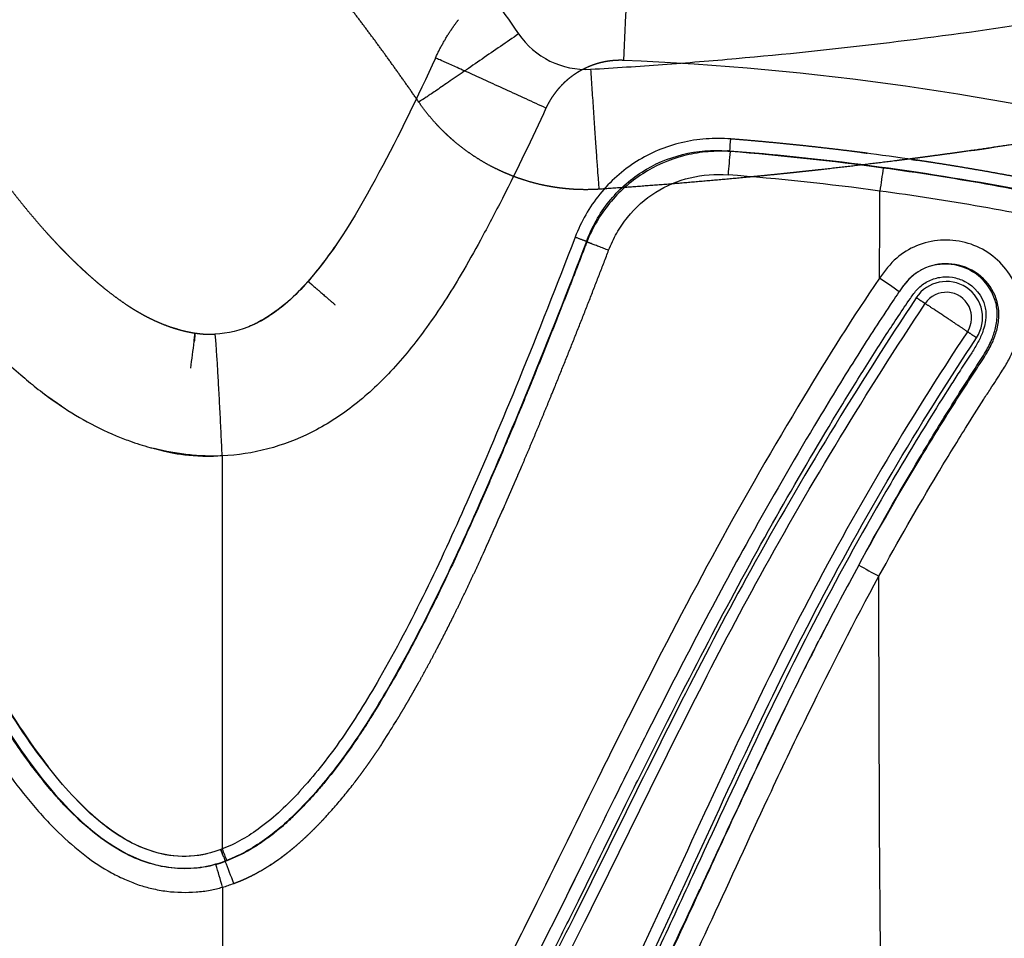
# Model space of a CAD drawing. Units: millimetres. Extents: x 83 to 12908, y 649 to 11871.
# Drawn here: x 7118 to 7215, y 7707 to 7797 of the extents above; entities that cross this region are included whole.
import ezdxf

# ---------------------------------------------------------------- set-up
doc = ezdxf.new("R2010")
doc.units = ezdxf.units.MM
doc.layers.add('Make2D$\\M+5BFC9\\M+5BCFB\\M+5CFDF$\\M+5C6D5\\M+5CDA8\\M+5CFDF', color=18, linetype='Continuous')
doc.layers.add('Make2D$\\M+5BFC9\\M+5BCFB\\M+5CFDF$\\M+5D5FD\\M+5C7D0\\M+5CFDF', color=18, linetype='Continuous')
doc.styles.get("Standard").update_dxf_attribs({"font": 'Ubuntu-Regular.ttf'})
doc.dimstyles.new('Qitele', dxfattribs={"dimscale": 85, "dimtxt": 4, "dimasz": 5, "dimexe": 4, "dimexo": 0, "dimgap": 3, "dimtad": 1, "dimdec": 0, "dimrnd": 10, "dimzin": 1, "dimtxsty": 'Standard', "dimblk": 'OBLIQUE', "dimcen": 5, "dimdle": 4, "dimclrd": 256, "dimclre": 256, "dimclrt": 256, "dimadec": 0, "dimazin": 0, "dimtfac": 1, "dimtdec": 0, "dimtmove": 0, "dimatfit": 3, "dimldrblk": 'OBLIQUE', "dimfxl": 0, "dimlwd": 40, "dimlwe": 30, "dimarcsym": 0})

# ---------------------------------------------------------------- blocks, each defined once
blk = doc.blocks.new('_Oblique')
at = {"color": 0, "linetype": 'ByBlock', "lineweight": -2}
blk.add_line((-0.5, -0.5), (0.5, 0.5), dxfattribs=at)
blk = doc.blocks.new('*D5')
at = {"lineweight": 30, "transparency": 16777216}
for p, q in [((4104.621, 9938.045), (4104.621, 10788.045)), ((11072.861, 9938.045), (11072.861, 10788.045))]:
    blk.add_line(p, q, dxfattribs=at)
at = {"lineweight": 40, "transparency": 16777216}
blk.add_line((3764.621, 10448.045), (11412.861, 10448.045), dxfattribs=at)
at = {"layer": 'Defpoints', "color": 0, "transparency": 16777216}
for p in [(11072.861, 10448.045), (4104.621, 6897.937), (11072.861, 5975.722)]:
    blk.add_point(p, dxfattribs=at)
at = {"lineweight": 40, "transparency": 16777216, "xscale": 425, "yscale": 425, "zscale": 425, "rotation": 180}
blk.add_blockref('_Oblique', (4104.621, 10448.045), dxfattribs=at)
at = {"lineweight": 40, "transparency": 16777216, "xscale": 425, "yscale": 425, "zscale": 425}
blk.add_blockref('_Oblique', (11072.861, 10448.045), dxfattribs=at)
at = {"transparency": 16777216, "insert": (7568.792, 10880.65), "char_height": 340, "attachment_point": 5}
blk.add_mtext('6970', dxfattribs=at)
blk = doc.blocks.new('*D6')
at = {"lineweight": 30, "transparency": 16777216}
for p, q in [((2073.14, 10704.879), (2073.14, 11554.879)), ((12567.96, 10704.879), (12567.96, 11554.879))]:
    blk.add_line(p, q, dxfattribs=at)
at = {"lineweight": 40, "transparency": 16777216}
blk.add_line((1733.14, 11214.879), (12907.96, 11214.879), dxfattribs=at)
at = {"layer": 'Defpoints', "color": 0, "transparency": 16777216}
for p in [(12567.96, 11214.879), (2073.14, 7883.765), (12567.96, 5878.068)]:
    blk.add_point(p, dxfattribs=at)
at = {"lineweight": 40, "transparency": 16777216, "xscale": 425, "yscale": 425, "zscale": 425, "rotation": 180}
blk.add_blockref('_Oblique', (2073.14, 11214.879), dxfattribs=at)
at = {"lineweight": 40, "transparency": 16777216, "xscale": 425, "yscale": 425, "zscale": 425}
blk.add_blockref('_Oblique', (12567.96, 11214.879), dxfattribs=at)
at = {"transparency": 16777216, "insert": (7518.752, 11647.483), "char_height": 340, "attachment_point": 5}
blk.add_mtext('10490', dxfattribs=at)
blk = doc.blocks.new('*D7')
at = {"lineweight": 40, "transparency": 16777216}
blk.add_line((738.429, 10236.786), (738.429, 649.491), dxfattribs=at)
at = {"lineweight": 30, "transparency": 16777216}
for p, q in [((1248.429, 9896.786), (398.429, 9896.786)), ((1248.429, 989.491), (398.429, 989.491))]:
    blk.add_line(p, q, dxfattribs=at)
at = {"layer": 'Defpoints', "color": 0, "transparency": 16777216}
for p in [(6770.845, 9896.786), (738.429, 989.491), (8973.941, 989.491)]:
    blk.add_point(p, dxfattribs=at)
at = {"lineweight": 40, "transparency": 16777216, "xscale": 425, "yscale": 425, "zscale": 425}
for p, rotation in [((738.429, 9896.786), 90), ((738.429, 989.491), 270)]:
    blk.add_blockref('_Oblique', p, dxfattribs=dict(at, rotation=rotation))
at = {"transparency": 16777216, "insert": (305.825, 5709.952), "char_height": 340, "attachment_point": 5, "rotation": 90}
blk.add_mtext('8910', dxfattribs=at)

msp = doc.modelspace()

# ---------------------------------------------------------------- linework, layer by layer
at = {"layer": 'Make2D$\\M+5BFC9\\M+5BCFB\\M+5CFDF$\\M+5C6D5\\M+5CDA8\\M+5CFDF', "color": 0}
msp.add_line((7188.159, 7784.516), (7188.141, 7784.571), dxfattribs=at)
for centre, radius, start, end in [((7167.069, 7516.454), 268.94, 78.39627, 84.64816), ((7013.318, 7780.718), 123.178, 351.79857, 353.03723), ((7144.324, 7791.927), 39.144, 232.3813, 236.10349), ((7139.527, 7784.216), 30.056, 240.34253, 247.23065), ((7139.807, 7785.105), 30.984, 247.38993, 249.9999), ((7138.249, 7781.083), 26.67, 250.19044, 254.72676), ((7501.031, 7581.252), 341.171, 152.67364, 153.47959), ((6170.482, 8179.873), 1117.652, 334.696608, 335.243304)]:
    msp.add_arc(centre, radius, start, end, dxfattribs=at)
for points, weights, degree, knots in [([(7178.461, 7805.342), (7183.329, 7805.115), (7188.19, 7804.763), (7193.04, 7804.286), (7195.463, 7804.048), (7197.882, 7803.778), (7200.299, 7803.478), (7201.507, 7803.328), (7202.715, 7803.171), (7203.921, 7803.005), (7204.223, 7802.964), (7204.524, 7802.922), (7204.826, 7802.88), (7204.863, 7802.874), (7204.901, 7802.869), (7204.939, 7802.864), (7204.977, 7802.858), (7205.014, 7802.853), (7205.052, 7802.848), (7205.127, 7802.837), (7205.203, 7802.827), (7205.278, 7802.816), (7205.429, 7802.794), (7205.579, 7802.773), (7205.73, 7802.751), (7206.333, 7802.665), (7206.935, 7802.576), (7207.537, 7802.486), (7208.139, 7802.396), (7208.741, 7802.304), (7209.343, 7802.21), (7209.944, 7802.115), (7210.545, 7802.019), (7211.146, 7801.921), (7212.347, 7801.726), (7213.548, 7801.522), (7214.746, 7801.311), (7217.143, 7800.889), (7219.534, 7800.437), (7221.919, 7799.954), (7224.304, 7799.471), (7226.683, 7798.959), (7229.055, 7798.416), (7231.425, 7797.874), (7233.787, 7797.303), (7236.142, 7796.702)], [1, 0.999778041227, 0.999778041227, 1, 0.999945836753, 0.999945836753, 1, 0.999986586162, 0.999986586162, 1, 1, 1, 1, 1, 1, 1, 1, 1, 1, 1, 1, 1, 1, 1, 1, 1, 1, 1, 1, 1, 1, 1, 1, 1, 0.999986524432, 0.999986524432, 1, 0.999946581096, 0.999946581096, 1, 0.999947122502, 0.999947122502, 1, 0.999947774366, 0.999947774366, 1], 3, [0, 0, 0, 0, 14.618091, 14.618091, 14.618091, 21.922213, 21.922213, 21.922213, 25.575249, 25.575249, 25.575249, 26.488747, 26.488747, 26.488747, 26.602942, 26.602942, 26.602942, 26.717127, 26.717127, 26.717127, 26.945489, 26.945489, 26.945489, 27.402181, 27.402181, 27.402181, 29.228561, 29.228561, 29.228561, 31.055432, 31.055432, 31.055432, 32.881915, 32.881915, 32.881915, 36.533363, 36.533363, 36.533363, 43.833464, 43.833464, 43.833464, 51.133968, 51.133968, 51.133968, 58.425161, 58.425161, 58.425161, 58.425161]), ([(7157.713, 7789.369), (7155.955, 7791.917), (7154.133, 7794.42), (7152.339, 7796.886), (7150.466, 7799.291)], [1, 0.999922541259, 1, 0.999866248318, 1], 2, [0, 0, 0, 6.1908, 6.1908, 12.288427, 12.288427, 12.288427]), ([(7108.551, 7793.906), (7109.649, 7792.105), (7110.779, 7790.324), (7111.942, 7788.564), (7113.086, 7786.833), (7114.269, 7785.128), (7115.489, 7783.45), (7115.64, 7783.242), (7115.792, 7783.035), (7115.945, 7782.828), (7116.021, 7782.725), (7116.097, 7782.621), (7116.174, 7782.518), (7116.193, 7782.493), (7116.212, 7782.467), (7116.231, 7782.441), (7116.25, 7782.416), (7116.269, 7782.39), (7116.288, 7782.365), (7116.326, 7782.314), (7116.364, 7782.263), (7116.402, 7782.212), (7116.704, 7781.808), (7117.009, 7781.405), (7117.318, 7781.004), (7117.921, 7780.22), (7118.538, 7779.447), (7119.167, 7778.684), (7119.781, 7777.941), (7120.409, 7777.211), (7121.053, 7776.494), (7121.369, 7776.142), (7121.689, 7775.794), (7122.013, 7775.45), (7122.174, 7775.279), (7122.335, 7775.109), (7122.498, 7774.941), (7122.66, 7774.773), (7122.823, 7774.606), (7122.987, 7774.441), (7123.311, 7774.113), (7123.64, 7773.79), (7123.973, 7773.471), (7124.137, 7773.313), (7124.303, 7773.157), (7124.47, 7773.002), (7124.511, 7772.963), (7124.553, 7772.925), (7124.594, 7772.886), (7124.605, 7772.876), (7124.615, 7772.867), (7124.625, 7772.857), (7124.636, 7772.848), (7124.646, 7772.838), (7124.657, 7772.828), (7124.678, 7772.809), (7124.699, 7772.789), (7124.721, 7772.769), (7124.806, 7772.691), (7124.891, 7772.614), (7124.976, 7772.536), (7125.308, 7772.236), (7125.643, 7771.94), (7125.983, 7771.649), (7126.307, 7771.372), (7126.636, 7771.101), (7126.97, 7770.835), (7127.594, 7770.337), (7128.238, 7769.865), (7128.902, 7769.42), (7129.059, 7769.315), (7129.219, 7769.212), (7129.379, 7769.111), (7129.535, 7769.012), (7129.692, 7768.915), (7129.851, 7768.82), (7130.156, 7768.637), (7130.467, 7768.462), (7130.781, 7768.295), (7131.371, 7767.981), (7131.978, 7767.701), (7132.6, 7767.456), (7133.184, 7767.225), (7133.782, 7767.032), (7134.39, 7766.877), (7134.539, 7766.839), (7134.688, 7766.804), (7134.838, 7766.771), (7134.987, 7766.738), (7135.137, 7766.708), (7135.287, 7766.68), (7135.361, 7766.666), (7135.436, 7766.653), (7135.511, 7766.641), (7135.548, 7766.634), (7135.585, 7766.628), (7135.622, 7766.622), (7135.627, 7766.622), (7135.631, 7766.621), (7135.636, 7766.62)], [1, 0.999887246569, 0.999887246569, 1, 0.99983398087, 0.99983398087, 1, 1, 1, 1, 1, 1, 1, 1, 1, 1, 1, 1, 1, 1, 1, 1, 1, 1, 1, 0.999901703246, 0.999901703246, 1, 0.99985731817, 0.99985731817, 1, 0.999954766544, 0.999954766544, 1, 1, 1, 1, 1, 1, 1, 0.999940886574, 0.999940886574, 1, 1, 1, 1, 1, 1, 1, 1, 1, 1, 1, 1, 1, 1, 1, 1, 1, 1, 1, 0.999926733428, 0.999926733428, 1, 0.999899044774, 0.999899044774, 1, 0.999414940679, 0.999414940679, 1, 1, 1, 1, 1, 1, 1, 0.999773834561, 0.999773834561, 1, 0.998920990783, 0.998920990783, 1, 0.998697838188, 0.998697838188, 1, 1, 1, 1, 1, 1, 1, 1, 1, 1, 1, 1, 1, 1, 1, 1], 3, [0, 0, 0, 0, 6.327539, 6.327539, 6.327539, 12.551661, 12.551661, 12.551661, 13.322948, 13.322948, 13.322948, 13.708061, 13.708061, 13.708061, 13.804218, 13.804218, 13.804218, 13.899835, 13.899835, 13.899835, 14.090807, 14.090807, 14.090807, 15.606295, 15.606295, 15.606295, 18.573816, 18.573816, 18.573816, 21.463799, 21.463799, 21.463799, 22.882372, 22.882372, 22.882372, 23.585769, 23.585769, 23.585769, 24.285277, 24.285277, 24.285277, 25.668058, 25.668058, 25.668058, 26.351543, 26.351543, 26.351543, 26.521607, 26.521607, 26.521607, 26.564073, 26.564073, 26.564073, 26.606703, 26.606703, 26.606703, 26.693914, 26.693914, 26.693914, 27.039954, 27.039954, 27.039954, 28.381421, 28.381421, 28.381421, 29.660651, 29.660651, 29.660651, 32.056226, 32.056226, 32.056226, 32.624914, 32.624914, 32.624914, 33.179562, 33.179562, 33.179562, 34.248372, 34.248372, 34.248372, 36.252606, 36.252606, 36.252606, 38.135013, 38.135013, 38.135013, 38.595412, 38.595412, 38.595412, 39.053608, 39.053608, 39.053608, 39.280828, 39.280828, 39.280828, 39.393936, 39.393936, 39.393936, 39.407577, 39.407577, 39.407577, 39.407577]), ([(7175.47, 7780.784), (7174.614, 7780.728), (7173.756, 7780.727), (7172.899, 7780.781), (7172.684, 7780.795), (7172.467, 7780.812), (7172.252, 7780.833), (7172.038, 7780.854), (7171.823, 7780.878), (7171.61, 7780.905), (7171.184, 7780.96), (7170.761, 7781.029), (7170.34, 7781.111), (7169.5, 7781.274), (7168.672, 7781.492), (7167.861, 7781.761), (7167.453, 7781.897), (7167.05, 7782.045), (7166.652, 7782.207), (7166.451, 7782.288), (7166.253, 7782.372), (7166.055, 7782.46), (7165.857, 7782.547), (7165.661, 7782.638), (7165.467, 7782.732), (7164.694, 7783.105), (7163.948, 7783.527), (7163.23, 7783.996), (7162.512, 7784.465), (7161.826, 7784.978), (7161.175, 7785.535), (7161.011, 7785.675), (7160.849, 7785.818), (7160.69, 7785.963), (7160.53, 7786.109), (7160.372, 7786.257), (7160.217, 7786.408), (7159.908, 7786.709), (7159.608, 7787.02), (7159.319, 7787.341), (7158.74, 7787.982), (7158.204, 7788.659), (7157.713, 7789.369)], [1, 0.998618750833, 0.998618750833, 1, 1, 1, 1, 1, 1, 1, 0.999654982007, 0.999654982007, 1, 0.998627572915, 0.998627572915, 1, 0.999653977588, 0.999653977588, 1, 1, 1, 1, 1, 1, 1, 0.998620239292, 0.998620239292, 1, 0.998623114877, 0.998623114877, 1, 1, 1, 1, 1, 1, 1, 0.999650495035, 0.999650495035, 1, 0.998600804081, 0.998600804081, 1], 3, [0, 0, 0, 0, 2.572797, 2.572797, 2.572797, 3.221879, 3.221879, 3.221879, 3.868723, 3.868723, 3.868723, 5.155439, 5.155439, 5.155439, 7.720106, 7.720106, 7.720106, 9.008674, 9.008674, 9.008674, 9.65693, 9.65693, 9.65693, 10.305264, 10.305264, 10.305264, 12.876655, 12.876655, 12.876655, 15.445374, 15.445374, 15.445374, 16.092179, 16.092179, 16.092179, 16.741472, 16.741472, 16.741472, 18.036482, 18.036482, 18.036482, 20.625881, 20.625881, 20.625881, 20.625881]), ([(7233.479, 7788.141), (7231.084, 7787.683), (7228.685, 7787.245), (7226.283, 7786.827), (7223.88, 7786.408), (7221.473, 7786.008), (7219.063, 7785.627), (7216.654, 7785.246), (7214.242, 7784.884), (7211.827, 7784.542), (7210.62, 7784.37), (7209.412, 7784.204), (7208.204, 7784.042), (7207.6, 7783.961), (7206.995, 7783.881), (7206.391, 7783.802), (7205.786, 7783.723), (7205.182, 7783.646), (7204.577, 7783.57), (7202.159, 7783.265), (7199.739, 7782.978), (7197.317, 7782.709), (7197.014, 7782.675), (7196.711, 7782.642), (7196.408, 7782.609), (7196.257, 7782.592), (7196.106, 7782.576), (7195.954, 7782.56), (7195.879, 7782.552), (7195.803, 7782.543), (7195.727, 7782.535), (7195.651, 7782.527), (7195.576, 7782.519), (7195.5, 7782.511), (7194.894, 7782.446), (7194.288, 7782.382), (7193.682, 7782.32), (7192.47, 7782.194), (7191.258, 7782.074), (7190.045, 7781.958), (7185.193, 7781.493), (7180.335, 7781.102), (7175.472, 7780.784)], [1, 0.999978528012, 0.999978528012, 1, 0.999978972902, 0.999978972902, 1, 0.999979456569, 0.999979456569, 1, 1, 1, 1, 1, 1, 1, 1, 1, 1, 0.99998112854, 0.99998112854, 1, 1, 1, 1, 1, 1, 1, 1, 1, 1, 1, 1, 1, 1, 1, 1, 1, 1, 1, 0.999924496602, 0.999924496602, 1], 3, [0, 0, 0, 0, 7.314478, 7.314478, 7.314478, 14.634292, 14.634292, 14.634292, 21.95083, 21.95083, 21.95083, 25.608973, 25.608973, 25.608973, 27.437971, 27.437971, 27.437971, 29.26673, 29.26673, 29.26673, 36.577998, 36.577998, 36.577998, 37.491837, 37.491837, 37.491837, 37.948744, 37.948744, 37.948744, 38.177194, 38.177194, 38.177194, 38.405669, 38.405669, 38.405669, 40.233421, 40.233421, 40.233421, 43.888651, 43.888651, 43.888651, 58.509698, 58.509698, 58.509698, 58.509698]), ([(7135.649, 7766.618), (7135.658, 7766.617), (7135.666, 7766.616), (7135.674, 7766.614), (7135.689, 7766.612), (7135.705, 7766.609), (7135.721, 7766.607), (7135.847, 7766.588), (7135.973, 7766.572), (7136.1, 7766.558), (7136.481, 7766.516), (7136.864, 7766.496), (7137.247, 7766.499)], [1, 1, 1, 1, 1, 1, 1, 1, 1, 1, 0.998874846886, 0.998874846886, 1], 3, [0, 0, 0, 0, 1, 1, 1, 1.047852, 1.047852, 1.047852, 1.430432, 1.430432, 1.430432, 2.579704, 2.579704, 2.579704, 2.579704])]:
    msp.add_rational_spline(points, weights, degree=degree, knots=knots, dxfattribs=at)
for points, knots in [([(7098.763, 7787.659), (7099.782, 7785.965), (7101.884, 7782.56), (7105.273, 7777.492), (7108.712, 7772.876), (7111.94, 7768.967), (7115.074, 7765.58), (7117.74, 7763.108), (7120.04, 7761.198), (7122.053, 7759.673), (7123.634, 7758.675), (7124.655, 7758.096)], [0, 0, 0, 0, 5.931241, 12.002197, 18.286222, 23.194302, 27.204067, 32.124129, 34.09133, 36.173866, 39.694107, 39.694107, 39.694107, 39.694107]), ([(7138.211, 7715.749), (7136.88, 7715.238), (7134.11, 7714.786), (7129.918, 7715.909), (7126.814, 7717.939), (7124.167, 7720.376), (7121.28, 7723.618), (7117.637, 7728.701), (7113.232, 7736.362), (7108.617, 7746.195), (7105.348, 7753.62), (7103.703, 7757.604)], [0, 0, 0, 0, 4.289753, 8.18438, 12.812656, 15.30968, 18.977657, 25.814385, 34.046611, 45.457481, 58.387232, 58.387232, 58.387232, 58.387232]), ([(7138.34, 7754.521), (7138.059, 7754.508), (7137.496, 7754.494), (7136.372, 7754.508), (7134.399, 7754.649), (7132.729, 7754.968), (7131.632, 7755.247)], [0, 0, 0, 0, 0.844275, 1.687225, 3.374213, 6.772704, 6.772704, 6.772704, 6.772704]), ([(7201.066, 7743.763), (7199.827, 7741.5), (7197.509, 7737.124), (7194.029, 7730.147), (7189.033, 7719.669), (7184.227, 7709.101), (7178.431, 7696.807), (7175.075, 7690.139), (7171.489, 7683.593), (7168.97, 7679.262), (7163.944, 7671.673), (7159.67, 7666.457), (7156.624, 7663.346)], [0, 0, 0, 0, 7.74132, 14.852626, 23.387637, 42.566152, 49.678802, 64.163294, 64.953192, 72.071614, 79.187842, 92.247774, 92.247774, 92.247774, 92.247774]), ([(7110.277, 7742.741), (7110.774, 7741.686), (7111.709, 7739.733), (7113.518, 7736.12), (7116.422, 7730.743), (7119.217, 7726.451), (7121.2, 7723.892)], [0, 0, 0, 0, 3.497619, 6.495478, 12.120237, 21.829241, 21.829241, 21.829241, 21.829241]), ([(7197.079, 7736.235), (7196.661, 7735.419), (7195.771, 7733.659), (7193.954, 7729.996), (7189.864, 7721.504), (7186.381, 7713.893), (7183.747, 7708.221)], [0, 0, 0, 0, 2.749059, 5.919123, 12.264122, 31.027145, 31.027145, 31.027145, 31.027145]), ([(7123.717, 7720.934), (7124.231, 7720.392), (7125.286, 7719.348), (7127.416, 7717.593), (7130.095, 7715.907), (7133.522, 7714.969), (7135.772, 7715.103), (7136.847, 7715.341)], [0, 0, 0, 0, 2.245613, 4.43722, 8.294178, 11.661727, 14.964946, 14.964946, 14.964946, 14.964946]), ([(7177.46, 7694.973), (7178.712, 7697.505), (7179.936, 7700.061), (7182.908, 7706.342), (7184.639, 7710.085), (7186.374, 7713.835)], [2.4065777, 2.4065777, 2.4065777, 2.4065777, 2.5003278, 2.5003278, 2.6362347, 2.6362347, 2.6362347, 2.6362347])]:
    msp.add_open_spline(points, degree=3, knots=knots, dxfattribs=at)
for points, weights in [([(7147.448, 7771.137), (7146.819, 7771.684), (7146.796, 7771.701)], [0.891076881754, 0.926715948, 0.997337754273]), ([(7146.807, 7771.714), (7146.819, 7771.707), (7147.459, 7771.15)], [1, 0.927385057791, 0.891077586686]), ([(7147.459, 7771.15), (7148.154, 7770.546), (7149.475, 7769.394)], [0.891077586686, 0.854770115582, 0.854770115582]), ([(7135.573, 7765.788), (7135.671, 7766.62), (7135.636, 7766.62)], [0.890154744573, 0.926769829715, 1]), ([(7135.649, 7766.618), (7135.685, 7766.618), (7135.587, 7765.786)], [1, 0.926769574949, 0.890154362424]), ([(7138.462, 7715.063), (7138.342, 7715.372), (7138.2, 7715.745)], [0.913572518662, 0.913662547132, 1])]:
    msp.add_rational_spline(points, weights, degree=2, dxfattribs=at)
for points in [[(7131.223, 7755.354), (7131.356, 7755.318), (7131.492, 7755.283), (7131.632, 7755.247)], [(7131.682, 7755.234), (7132.88, 7754.93), (7134.48, 7754.447), (7137.496, 7754.495)]]:
    msp.add_open_spline(points, degree=3, dxfattribs=at)
at = {"layer": 'Make2D$\\M+5BFC9\\M+5BCFB\\M+5CFDF$\\M+5D5FD\\M+5C7D0\\M+5CFDF', "color": 0}
for p, q in [((7138.646, 7714.616), (7138.65, 7714.573)), ((7138.375, 7712.034), (7138.375, 7667.618))]:
    msp.add_line(p, q, dxfattribs=at)
for centre, radius, start, end in [((9534.308, 7686.763), 2358.829, 177.118675, 177.407028), ((7174.19, 7800.66), 8.069, 214.54672, 273.24737), ((7166.727, 7518.189), 275.515, 76.07239, 87.67722), ((7147.239, 8238.781), 458.799, 278.0936, 280.83316), ((7117.78, 7791.201), 70.889, 354.61636, 355.57935), ((7161.588, 7514.264), 271.609, 84.34409, 84.3897), ((7167.602, 7518.531), 266.778, 85.53093, 85.5804), ((7307.025, 7773.047), 119.187, 174.48652, 175.59158), ((7166.373, 7517.371), 268.082, 82.44773, 85.29647), ((7167.23, 7517.308), 268.027, 82.22453, 85.47213), ((7279.677, 7770.455), 77.191, 170.74376, 172.44106), ((7166.954, 7515.9), 269.46, 77.86061, 82.20687), ((7167.907, 7517.78), 267.468, 77.96572, 81.80709), ((7167.23, 7515.28), 267.75, 82.28871, 85.51017), ((7167.589, 7518.645), 264.368, 77.87949, 82.26788), ((4896.451, 6319.194), 2703.618, 32.594084, 32.59523), ((7078.217, 7590.252), 220.553, 54.89599, 55.5069), ((7209.981, 7767.938), 5.622, 123.45377, 146.17227), ((7209.705, 7768.127), 3.569, 326.41687, 146.36192), ((7209.698, 7768.139), 2.496, 326.29306, 146.41036), ((7394.786, 7642.543), 228.966, 146.25464, 147.83296), ((7269.128, 7863.774), 137.968, 240.4414, 241.38752), ((7185.262, 7733.441), 50.13, 200.60678, 201.99221), ((7134.719, 7724.853), 11.006, 285.8545, 290.92307), ((7047.952, 7686.969), 93.832, 15.49294, 16.91262), ((7042.498, 7676.608), 103.376, 20.25566, 21.54644), ((7134.801, 7724.75), 13.209, 285.69787, 290.74892)]:
    msp.add_arc(centre, radius, start, end, dxfattribs=at)
for points, knots in [([(7129.453, 7828.864), (7130.914, 7828.787), (7133.948, 7828.272), (7138.398, 7826.619), (7142.873, 7824.046), (7147.298, 7820.6), (7151.852, 7816.213), (7158.897, 7808.184), (7163.991, 7801.213), (7167.544, 7796.085)], [0, 0, 0, 0, 4.385347, 9.190402, 14.180903, 19.828576, 25.985629, 33.13091, 51.852745, 51.852745, 51.852745, 51.852745]), ([(7124.325, 7816.171), (7122.387, 7815.36), (7120.718, 7814.034), (7116.3, 7809.57), (7113.997, 7806.029), (7109.784, 7798.931), (7107.856, 7795.344), (7105.983, 7791.727)], [-26.141845, -26.141845, -26.141845, -26.141845, -25.521503, -25.521503, -24.280819, -24.280819, -23.073224, -23.073224, -23.073224, -23.073224]), ([(7174.647, 7792.604), (7177.013, 7792.744), (7181.801, 7793.064), (7191.331, 7793.836), (7207.841, 7795.554), (7221.859, 7797.656), (7231.113, 7799.344)], [0, 0, 0, 0, 7.109089, 14.397037, 28.681202, 56.900814, 56.900814, 56.900814, 56.900814]), ([(7159.356, 7793.706), (7157.605, 7789.892), (7155.777, 7786.115), (7151.774, 7778.655), (7149.616, 7774.926), (7146.182, 7770.998), (7145.522, 7770.32), (7144.816, 7769.698), (7144.537, 7769.454), (7143.974, 7768.986), (7142.83, 7768.17), (7140.823, 7767.023), (7138.898, 7766.565), (7137.633, 7766.509)], [89.557685, 89.557685, 89.557685, 89.557685, 90.802189, 90.802189, 92.069518, 92.069518, 92.348446, 92.348446, 92.348446, 93.462697, 94.539678, 96.567432, 100.36828, 100.36828, 100.36828, 100.36828]), ([(7170.251, 7788.779), (7168.872, 7785.786), (7166.785, 7781.417), (7163.93, 7775.996), (7161.534, 7771.7), (7158.694, 7767.289), (7155.142, 7762.858), (7151.337, 7759.322), (7145.958, 7755.883), (7141.384, 7754.647), (7138.34, 7754.521)], [0, 0, 0, 0, 9.888795, 14.519409, 18.379281, 24.641751, 30.248456, 35.378816, 40.179073, 49.303193, 49.303193, 49.303193, 49.303193]), ([(7188.458, 7785.737), (7187.65, 7785.802), (7186.008, 7785.808), (7182.797, 7785.316), (7179.006, 7783.732), (7175.332, 7780.451), (7173.703, 7777.584), (7173.12, 7776.061)], [0, 0, 0, 0, 2.431841, 4.909372, 9.717021, 14.590618, 19.485194, 19.485194, 19.485194, 19.485194]), ([(7174.242, 7775.634), (7174.506, 7776.342), (7175.143, 7777.714), (7176.802, 7780.185), (7179.557, 7782.684), (7183.669, 7784.444), (7186.65, 7784.679), (7188.141, 7784.571)], [0, 0, 0, 0, 2.265919, 4.524042, 8.90273, 13.274853, 17.759873, 17.759873, 17.759873, 17.759873]), ([(7188.159, 7784.516), (7187.423, 7784.552), (7185.948, 7784.512), (7183.052, 7783.991), (7179.655, 7782.507), (7176.327, 7779.533), (7174.821, 7776.962), (7174.271, 7775.589)], [0, 0, 0, 0, 2.2118, 4.41376, 8.801686, 13.195967, 17.636108, 17.636108, 17.636108, 17.636108]), ([(7176.424, 7774.771), (7176.647, 7775.355), (7177.184, 7776.488), (7178.591, 7778.56), (7180.939, 7780.661), (7184.43, 7782.124), (7186.943, 7782.307), (7188.19, 7782.208)], [0, 0, 0, 0, 1.874316, 3.751756, 7.490075, 11.198575, 14.953286, 14.953286, 14.953286, 14.953286]), ([(7137.726, 7714.266), (7136.923, 7714.042), (7135.26, 7713.78), (7132.745, 7713.948), (7130.297, 7714.592), (7127.878, 7715.784), (7125.418, 7717.553), (7123.449, 7719.38), (7121.861, 7721.115), (7120.034, 7723.307), (7116.872, 7727.65), (7113.644, 7733.157), (7110.463, 7739.444), (7103.867, 7753.402), (7098.837, 7766.216), (7094.813, 7776.884)], [0, 0, 0, 0, 2.503914, 5.00941, 7.52918, 10.054547, 13.071118, 16.59083, 18.103374, 20.12106, 25.151777, 34.20412, 39.242031, 46.291378, 80.505178, 80.505178, 80.505178, 80.505178]), ([(7094.837, 7776.931), (7097.085, 7771.006), (7101.276, 7760.084), (7107.534, 7745.633), (7112.971, 7734.278), (7118.097, 7725.816), (7122.384, 7720.368), (7125.578, 7717.498), (7127.32, 7716.268), (7129.697, 7714.813), (7133.538, 7713.532), (7137.05, 7714.022), (7138.639, 7714.616)], [0, 0, 0, 0, 19.022049, 35.064255, 47.263487, 56.749415, 64.723456, 67.980578, 69.5973, 71.107446, 76.361778, 81.459002, 81.459002, 81.459002, 81.459002]), ([(7092.718, 7776.064), (7094.989, 7770.042), (7099.194, 7759.03), (7105.558, 7744.294), (7110.444, 7734.22), (7114.197, 7727.754), (7116.706, 7723.919), (7119.367, 7720.425), (7121.994, 7717.533), (7124.69, 7715.174), (7126.963, 7713.649), (7128.808, 7712.763), (7130.125, 7712.23), (7131.467, 7711.875), (7133.328, 7711.515), (7135.271, 7711.488), (7137.11, 7711.705), (7137.973, 7711.914), (7138.375, 7712.034)], [0, 0, 0, 0, 19.30814, 35.354346, 48.146575, 52.880234, 57.771208, 61.890221, 66.04595, 69.475508, 72.621141, 74.232783, 75.605562, 76.881377, 78.389532, 81.283113, 82.681004, 83.939815, 83.939815, 83.939815, 83.939815]), ([(7173.12, 7776.061), (7171.325, 7771.378), (7167.888, 7762.62), (7161.708, 7748.016), (7156.004, 7735.967), (7150.21, 7726.578), (7146.302, 7721.608), (7142.466, 7717.941), (7139.692, 7716.303), (7138.34, 7715.797)], [0, 0, 0, 0, 15.048126, 28.214597, 47.582269, 54.996575, 61.258155, 66.526485, 70.845672, 70.845672, 70.845672, 70.845672]), ([(7203.057, 7742.655), (7204.926, 7746.068), (7207.728, 7750.955), (7211.253, 7756.722), (7213.003, 7759.494), (7214.195, 7761.347), (7215.052, 7762.623), (7216.065, 7764.285), (7216.846, 7766.128), (7217.231, 7768.461), (7216.878, 7770.813), (7215.672, 7772.986), (7213.859, 7774.671), (7211.583, 7775.662), (7209.119, 7775.903), (7206.755, 7775.344), (7204.639, 7774.042), (7203.611, 7772.742), (7203.118, 7772.031)], [0, 0, 0, 0, 11.672543, 16.896374, 20.277162, 21.506645, 23.504779, 24.888677, 27.345659, 29.472035, 31.921064, 34.369839, 36.81669, 39.259895, 41.705075, 44.156718, 46.44952, 49.0569, 49.0569, 49.0569, 49.0569]), ([(7174.242, 7775.634), (7172.399, 7770.825), (7168.818, 7761.715), (7162.524, 7746.875), (7156.668, 7734.647), (7150.839, 7725.348), (7146.862, 7720.435), (7143.004, 7716.829), (7140.203, 7715.204), (7138.78, 7714.668)], [0, 0, 0, 0, 15.451781, 29.355876, 48.368341, 56.076212, 62.225992, 67.301481, 71.856778, 71.856778, 71.856778, 71.856778]), ([(7149.695, 7775.503), (7148.795, 7774.178), (7147.83, 7772.9), (7145.363, 7770.085), (7143.743, 7768.637), (7141.379, 7767.408), (7140.899, 7767.204), (7140.407, 7767.037)], [91.594273, 91.594273, 91.594273, 91.594273, 92.069518, 92.069518, 92.703182, 92.703182, 92.857175, 92.857175, 92.857175, 92.857175]), ([(7201.066, 7743.763), (7203.034, 7747.332), (7206.022, 7752.506), (7209.664, 7758.391), (7211.688, 7761.579), (7212.886, 7763.378), (7213.783, 7764.783), (7214.319, 7765.803), (7214.757, 7767.083), (7214.944, 7768.385), (7214.713, 7770.179), (7213.5, 7772.172), (7211.02, 7773.533), (7209.123, 7773.495), (7208.269, 7773.245)], [0, 0, 0, 0, 12.227672, 17.918578, 20.764195, 23.556453, 24.402039, 25.763982, 27.003522, 28.448974, 29.685818, 32.367538, 35.208059, 37.876931, 37.876931, 37.876931, 37.876931]), ([(7201.066, 7743.763), (7203.006, 7747.337), (7205.956, 7752.525), (7209.557, 7758.431), (7211.563, 7761.638), (7212.771, 7763.478), (7213.684, 7764.934), (7214.231, 7766.018), (7214.637, 7767.327), (7214.778, 7768.67), (7214.421, 7770.526), (7212.977, 7772.508), (7210.2, 7773.666), (7208.2, 7773.317), (7207.323, 7772.879)], [0, 0, 0, 0, 12.199275, 17.90071, 20.751423, 23.547353, 24.50253, 25.90873, 27.178104, 28.602603, 29.925201, 32.778256, 35.675669, 38.617513, 38.617513, 38.617513, 38.617513]), ([(7207.325, 7772.874), (7207.268, 7772.845), (7206.909, 7772.651), (7206.293, 7772.208), (7205.606, 7771.48), (7205.227, 7770.946), (7205.049, 7770.689)], [13.1611664, 13.1611664, 13.1611664, 13.1611664, 13.1806634, 13.2859096, 13.3912513, 13.4861685, 13.4861685, 13.4861685, 13.4861685]), ([(7138.34, 7663.463), (7139.172, 7663.906), (7140.617, 7664.802), (7142.37, 7666.082), (7145.088, 7668.149), (7148.848, 7671.534), (7153.698, 7677.025), (7160.009, 7685.737), (7165.703, 7695.514), (7170.377, 7704.538), (7174.1, 7711.986), (7177.323, 7718.596), (7181.796, 7727.573), (7186.526, 7736.827), (7192.412, 7747.701), (7197.338, 7756.123), (7201.123, 7762.305), (7203.662, 7766.303), (7205.558, 7769.183), (7206.844, 7771.008), (7207.828, 7771.772), (7209.038, 7772.166), (7210.321, 7772.177), (7212.188, 7771.561), (7213.392, 7770.142), (7213.631, 7768.509), (7213.565, 7767.732), (7213.323, 7766.781), (7212.911, 7765.82), (7212.403, 7764.98), (7211.746, 7763.959), (7211.011, 7762.857), (7209.649, 7760.722), (7207.367, 7757.093), (7202.861, 7749.603), (7197.084, 7739.171), (7190.722, 7726.204), (7185.578, 7715.08), (7181.795, 7706.9), (7179.477, 7701.985), (7176.693, 7696.193), (7173.912, 7690.692), (7169.539, 7682.661), (7164.706, 7674.802), (7159.609, 7668.417), (7156.991, 7665.605)], [0, 0, 0, 0, 2.82671, 5.095379, 6.508737, 13.070155, 20.244498, 28.457355, 45.312987, 54.138796, 58.95381, 70.2879, 76.204844, 89.038466, 101.468889, 113.293986, 118.304922, 123.215107, 127.499275, 128.653477, 129.904469, 131.167718, 132.425707, 133.709405, 136.987514, 137.573136, 138.58644, 139.324366, 140.50396, 141.716313, 142.262113, 144.149321, 145.688662, 149.859494, 157.010681, 171.910338, 185.621288, 200.330763, 208.681165, 212.657307, 216.63282, 227.961238, 231.142283, 244.071264, 255.59768, 255.59768, 255.59768, 255.59768]), ([(7203.118, 7772.031), (7200.484, 7768.199), (7195.016, 7759.434), (7187.016, 7745.573), (7180.596, 7733.206), (7174.583, 7721.223), (7170.092, 7711.941), (7164.283, 7700.442), (7159.265, 7691.423), (7153.603, 7682.795), (7148.855, 7676.69), (7143.782, 7671.556), (7140.098, 7668.745), (7138.375, 7667.618)], [0, 0, 0, 0, 13.947628, 30.98335, 48.00489, 55.740432, 71.206552, 78.934634, 94.391726, 102.147715, 109.877063, 117.567456, 123.745773, 123.745773, 123.745773, 123.745773]), ([(7206.734, 7770.103), (7203.829, 7765.732), (7198.207, 7756.881), (7190.63, 7743.872), (7182.255, 7727.938), (7175.323, 7713.603), (7167.664, 7698.578), (7161.945, 7688.289), (7155.47, 7678.884), (7150.015, 7672.407), (7144.381, 7667.117), (7140.361, 7664.277), (7138.34, 7663.086)], [0, 0, 0, 0, 15.744374, 31.453528, 45.152014, 69.740715, 79.215113, 95.749641, 105.023636, 113.432462, 121.121905, 128.158875, 128.158875, 128.158875, 128.158875]), ([(7205.049, 7770.689), (7205.029, 7770.66), (7204.815, 7770.346), (7204.596, 7770.025), (7204.399, 7769.734)], [13.4858853, 13.4858853, 13.4858853, 13.4858853, 13.4966057, 13.6020223, 13.6020223, 13.6020223, 13.6020223]), ([(7138.967, 7662.036), (7141.04, 7663.258), (7145.123, 7666.143), (7150.822, 7671.49), (7156.323, 7678.006), (7162.888, 7687.524), (7168.661, 7697.944), (7176.344, 7713.074), (7183.241, 7727.419), (7194.011, 7747.978), (7201.842, 7760.804), (7207.618, 7769.52)], [0, 0, 0, 0, 7.217393, 14.958484, 23.393924, 32.769132, 49.604394, 59.099349, 83.681425, 97.344895, 128.717998, 128.717998, 128.717998, 128.717998]), ([(7135.636, 7766.62), (7135.638, 7766.62), (7135.64, 7766.619), (7135.645, 7766.619), (7135.647, 7766.618), (7135.649, 7766.618)], [4.963248407, 4.963248407, 4.963248407, 4.963248407, 4.964567718, 4.964567718, 4.965887029, 4.965887029, 4.965887029, 4.965887029]), ([(7211.774, 7766.754), (7208.851, 7762.349), (7203.25, 7753.397), (7195.952, 7740.278), (7186.881, 7721.891), (7178.774, 7703.431), (7169.296, 7684.919), (7161.471, 7672.735), (7155.126, 7665.586), (7151.846, 7662.59)], [0, 0, 0, 0, 15.860139, 31.670864, 45.017117, 77.359647, 92.134063, 107.382209, 120.70464, 120.70464, 120.70464, 120.70464]), ([(7152.659, 7661.694), (7154.254, 7663.154), (7157.409, 7666.341), (7163.531, 7673.735), (7170.277, 7684.221), (7179.797, 7702.845), (7187.931, 7721.45), (7199.291, 7744.547), (7206.903, 7757.441), (7212.678, 7766.153)], [0, 0, 0, 0, 6.482871, 13.445025, 28.761506, 43.809176, 76.162526, 89.655784, 121.014699, 121.014699, 121.014699, 121.014699]), ([(7200.966, 7764.443), (7199.655, 7762.37), (7196.178, 7756.696), (7192.655, 7750.641), (7188.784, 7743.677), (7187.001, 7740.361), (7185.412, 7737.339)], [14.234512, 14.234512, 14.234512, 14.234512, 14.972446, 16.237461, 16.342881, 17.370696, 17.370696, 17.370696, 17.370696]), ([(7138.34, 7754.521), (7138.34, 7746.127), (7138.34, 7733.22), (7138.34, 7720.312), (7138.34, 7715.797)], [17, 17, 17, 17, 17.650275, 18, 18, 18, 18]), ([(7160.401, 7664.004), (7161.733, 7665.477), (7164.392, 7668.645), (7168, 7673.595), (7171.608, 7679.177), (7176.157, 7687.153), (7183.278, 7701.381), (7189.921, 7716.217), (7197.06, 7731.208), (7200.642, 7738.238), (7203.057, 7742.655)], [0, 0, 0, 0, 5.956276, 12.400581, 18.367786, 25.889221, 39.937612, 66.084916, 74.647874, 89.749513, 89.749513, 89.749513, 89.749513]), ([(7203.648, 7663.468), (7203.365, 7685.364), (7203.144, 7707.334), (7203.065, 7733.764), (7203.059, 7738.21), (7203.057, 7742.655)], [0.127141, 0.127141, 0.127141, 0.127141, 1, 1, 1.176553, 1.176553, 1.176553, 1.176553]), ([(7185.412, 7737.339), (7183.689, 7734.064), (7180.988, 7728.794), (7176.253, 7719.314), (7172.045, 7710.652), (7166.157, 7699.049), (7160.699, 7689.226), (7154.549, 7680.202), (7149.774, 7674.34), (7146.073, 7670.688), (7143.502, 7668.524), (7141.799, 7667.209), (7140.494, 7666.242), (7139.624, 7665.676)], [0, 0, 0, 0, 11.101787, 17.762746, 31.792682, 39.988572, 56.801944, 65.472522, 72.721895, 79.461751, 81.041191, 82.801882, 85.914593, 85.914593, 85.914593, 85.914593]), ([(7138.469, 7715.065), (7138.509, 7714.962), (7138.545, 7714.87), (7138.604, 7714.719), (7138.628, 7714.66), (7138.645, 7714.618)], [-0.0009151824, -0.0009151824, -0.0009151824, -0.0009151824, -0.0005297783, -0.0005297783, -0.0001449878, -0.0001449878, -0.0001449878, -0.0001449878]), ([(7173.915, 7714.494), (7170.995, 7708.55), (7167.354, 7701.203), (7163.332, 7694.057), (7162.542, 7692.694)], [19.936724, 19.936724, 19.936724, 19.936724, 21.929957, 22.404347, 22.404347, 22.404347, 22.404347])]:
    msp.add_open_spline(points, degree=3, knots=knots, dxfattribs=at)
for points, weights, degree, knots in [([(7159.356, 7793.706), (7159.976, 7795.058), (7160.79, 7796.303), (7161.185, 7796.909), (7161.624, 7797.485)], [1, 0.997237606594, 1, 0.999345501288, 1], 2, [0, 0, 0, 2.969305, 2.969305, 4.41606, 4.41606, 4.41606]), ([(7177.894, 7793.478), (7177.499, 7793.494), (7177.105, 7793.481), (7176.713, 7793.438), (7176.663, 7793.433), (7176.614, 7793.427), (7176.565, 7793.421), (7176.515, 7793.415), (7176.466, 7793.408), (7176.417, 7793.401), (7176.318, 7793.386), (7176.22, 7793.37), (7176.123, 7793.352), (7175.928, 7793.316), (7175.735, 7793.273), (7175.544, 7793.223), (7175.162, 7793.123), (7174.788, 7792.995), (7174.425, 7792.84), (7174.334, 7792.801), (7174.243, 7792.76), (7174.153, 7792.718), (7174.108, 7792.697), (7174.063, 7792.675), (7174.019, 7792.653), (7173.974, 7792.631), (7173.929, 7792.608), (7173.885, 7792.585), (7173.708, 7792.494), (7173.535, 7792.396), (7173.365, 7792.292), (7173.028, 7792.084), (7172.707, 7791.853), (7172.404, 7791.598), (7172.252, 7791.471), (7172.105, 7791.338), (7171.962, 7791.199), (7171.927, 7791.164), (7171.891, 7791.129), (7171.856, 7791.094), (7171.821, 7791.058), (7171.786, 7791.022), (7171.751, 7790.986), (7171.682, 7790.914), (7171.615, 7790.84), (7171.548, 7790.766), (7171.285, 7790.469), (7171.045, 7790.153), (7170.828, 7789.821), (7170.61, 7789.488), (7170.418, 7789.14), (7170.251, 7788.779)], [1, 0.998159606744, 0.998159606744, 1, 1, 1, 1, 1, 1, 1, 1, 1, 1, 0.999543940689, 0.999543940689, 1, 0.998189273596, 0.998189273596, 1, 1, 1, 1, 1, 1, 1, 1, 1, 1, 0.999544580855, 0.999544580855, 1, 0.998204985801, 0.998204985801, 1, 0.999549148049, 0.999549148049, 1, 1, 1, 1, 1, 1, 1, 1, 1, 1, 0.998205200118, 0.998205200118, 1, 0.998193410574, 0.998193410574, 1], 3, [0, 0, 0, 0, 1.182464, 1.182464, 1.182464, 1.198089, 1.198089, 1.198089, 1.213714, 1.213714, 1.213714, 1.244964, 1.244964, 1.244964, 1.837677, 1.837677, 1.837677, 3.021497, 3.021497, 3.021497, 3.052747, 3.052747, 3.052747, 3.068372, 3.068372, 3.068372, 3.083997, 3.083997, 3.083997, 3.680803, 3.680803, 3.680803, 4.866915, 4.866915, 4.866915, 5.462658, 5.462658, 5.462658, 5.478283, 5.478283, 5.478283, 5.493908, 5.493908, 5.493908, 5.525158, 5.525158, 5.525158, 6.713897, 6.713897, 6.713897, 7.906082, 7.906082, 7.906082, 7.906082]), ([(7223.939, 7780.517), (7221.015, 7781.149), (7218.081, 7781.732), (7215.138, 7782.266), (7212.196, 7782.801), (7209.245, 7783.286), (7206.287, 7783.721), (7205.547, 7783.83), (7204.807, 7783.935), (7204.067, 7784.038), (7203.696, 7784.089), (7203.326, 7784.139), (7202.956, 7784.189), (7202.585, 7784.239), (7202.215, 7784.287), (7201.844, 7784.336), (7200.361, 7784.528), (7198.877, 7784.708), (7197.392, 7784.876), (7195.905, 7785.045), (7194.417, 7785.2), (7192.928, 7785.344), (7191.439, 7785.487), (7189.949, 7785.618), (7188.458, 7785.737)], [1, 0.999909098761, 0.999909098761, 1, 0.999905549496, 0.999905549496, 1, 1, 1, 1, 1, 1, 1, 1, 1, 1, 0.999977238516, 0.999977238516, 1, 0.999977093438, 0.999977093438, 1, 0.999976938469, 0.999976938469, 1], 3, [0, 0, 0, 0, 8.973532, 8.973532, 8.973532, 17.943819, 17.943819, 17.943819, 17.946062, 17.946062, 17.946062, 17.947184, 17.947184, 17.947184, 17.948305, 17.948305, 17.948305, 22.433673, 22.433673, 22.433673, 26.92121, 26.92121, 26.92121, 31.409022, 31.409022, 31.409022, 31.409022]), ([(7174.271, 7775.589), (7172.339, 7770.529), (7170.347, 7765.493), (7168.295, 7760.481), (7166.435, 7755.959), (7164.512, 7751.465), (7160.542, 7742.69), (7158.487, 7738.407), (7156.205, 7734.251), (7155.191, 7732.404), (7154.131, 7730.581), (7151.202, 7725.887), (7149.194, 7723.086), (7144.558, 7718.067), (7141.89, 7715.762), (7138.65, 7714.573)], [1, 0.999952471377, 0.999952471377, 1, 1, 1, 1, 1, 1, 1, 1, 1, 1, 1, 1, 1], 3, [0, 0, 0, 0, 16.247424, 16.247424, 16.247424, 17.729493, 17.729493, 19.167135, 19.167135, 19.167135, 19.806402, 19.806402, 20.844856, 20.844856, 21.883301, 21.883301, 21.883301, 21.883301]), ([(7139.48, 7712.398), (7139.485, 7712.399), (7139.49, 7712.401), (7139.495, 7712.403), (7139.507, 7712.407), (7139.518, 7712.411), (7139.529, 7712.416), (7139.551, 7712.424), (7139.573, 7712.432), (7139.595, 7712.44), (7139.773, 7712.507), (7139.949, 7712.577), (7140.125, 7712.65), (7140.476, 7712.796), (7140.822, 7712.954), (7141.163, 7713.122), (7141.851, 7713.464), (7142.517, 7713.845), (7143.16, 7714.266), (7143.322, 7714.372), (7143.483, 7714.48), (7143.643, 7714.591), (7143.804, 7714.702), (7143.963, 7714.815), (7144.121, 7714.93), (7144.435, 7715.16), (7144.744, 7715.397), (7145.047, 7715.642), (7145.649, 7716.13), (7146.231, 7716.641), (7146.792, 7717.176), (7147.352, 7717.709), (7147.896, 7718.26), (7148.422, 7718.827), (7148.488, 7718.898), (7148.554, 7718.969), (7148.62, 7719.04), (7148.685, 7719.112), (7148.751, 7719.183), (7148.816, 7719.255), (7148.946, 7719.398), (7149.075, 7719.543), (7149.204, 7719.688), (7149.461, 7719.979), (7149.714, 7720.273), (7149.965, 7720.57), (7150.215, 7720.868), (7150.462, 7721.169), (7150.705, 7721.473), (7150.948, 7721.776), (7151.188, 7722.082), (7151.424, 7722.391), (7151.895, 7723.007), (7152.354, 7723.632), (7152.8, 7724.267), (7153.245, 7724.901), (7153.679, 7725.542), (7154.103, 7726.191), (7154.314, 7726.516), (7154.523, 7726.842), (7154.73, 7727.17), (7154.782, 7727.252), (7154.833, 7727.334), (7154.885, 7727.416), (7154.91, 7727.457), (7154.936, 7727.498), (7154.961, 7727.539), (7154.987, 7727.58), (7155.013, 7727.621), (7155.038, 7727.662), (7155.14, 7727.827), (7155.242, 7727.992), (7155.344, 7728.157), (7156.155, 7729.48), (7156.939, 7730.82), (7157.696, 7732.175), (7158.075, 7732.852), (7158.448, 7733.534), (7158.815, 7734.218), (7159.182, 7734.902), (7159.544, 7735.588), (7159.899, 7736.278), (7160.61, 7737.657), (7161.302, 7739.045), (7161.976, 7740.442), (7162.649, 7741.839), (7163.309, 7743.243), (7163.954, 7744.653), (7164.115, 7745.005), (7164.276, 7745.358), (7164.436, 7745.711), (7164.596, 7746.065), (7164.756, 7746.418), (7164.915, 7746.772), (7165.233, 7747.479), (7165.548, 7748.188), (7165.862, 7748.897), (7166.489, 7750.317), (7167.108, 7751.74), (7167.719, 7753.166), (7168.331, 7754.593), (7168.935, 7756.024), (7169.531, 7757.457), (7171.91, 7763.196), (7174.208, 7768.967), (7176.424, 7774.771)], [1, 1.00000000015, 1.00000000029, 1.00000000044, 1.00000000044, 1.00000000044, 1.00000000044, 1.00000000044, 1.00000000044, 1.00000000044, 1.00000000044, 1.00000000044, 1.00000000044, 0.999647884863, 0.999647884863, 1.00000000044, 0.998822966227, 0.998822966227, 1.00000000044, 1.00000000044, 1.00000000044, 1.00000000044, 1.00000000044, 1.00000000044, 1.00000000044, 0.999807760059, 0.999807760059, 1.00000000044, 0.999458895923, 0.999458895923, 1.00000000044, 0.999688741712, 0.999688741712, 1.00000000044, 1.00000000044, 1.00000000044, 1.00000000044, 1.00000000044, 1.00000000044, 1.00000000044, 1.00000000044, 1.00000000044, 1.00000000044, 1.00000000044, 1.00000000044, 1.00000000044, 1.00000000044, 1.00000000044, 1.00000000044, 1.00000000044, 1.00000000044, 1.00000000044, 0.999864824411, 0.999864824411, 1.00000000044, 0.999898756414, 0.999898756414, 1.00000000044, 1.00000000044, 1.00000000044, 1.00000000044, 1.00000000044, 1.00000000044, 1.00000000044, 1.00000000044, 1.00000000044, 1.00000000044, 1.00000000044, 1.00000000044, 1.00000000044, 1.00000000044, 1.00000000044, 1.00000000044, 0.999865626596, 0.999865626596, 1.00000000044, 0.999974083239, 0.999974083239, 1.00000000044, 0.99997882179, 0.99997882179, 1.00000000044, 0.999940046707, 0.999940046707, 1.00000000044, 0.999966238976, 0.999966238976, 1.00000000044, 1.00000000044, 1.00000000044, 1.00000000044, 1.00000000044, 1.00000000044, 1.00000000044, 1.00000000044, 1.00000000043, 1.00000000043, 0.999989220577, 0.999989220577, 1.00000000043, 0.999991395168, 0.999991395168, 1.00000000043, 0.999933493451, 0.999933493451, 1.00000000043], 3, [3.19039, 3.19039, 3.19039, 3.19039, 3.190609, 3.190609, 3.190609, 3.191101, 3.191101, 3.191101, 3.192083, 3.192083, 3.192083, 3.199944, 3.199944, 3.199944, 4.340367, 4.340367, 4.340367, 6.64294, 6.64294, 6.64294, 6.650801, 6.650801, 6.650801, 6.658661, 6.658661, 6.658661, 7.826449, 7.826449, 7.826449, 10.150143, 10.150143, 10.150143, 12.471576, 12.471576, 12.471576, 12.475506, 12.475506, 12.475506, 12.479437, 12.479437, 12.479437, 12.487297, 12.487297, 12.487297, 12.503019, 12.503019, 12.503019, 12.51874, 12.51874, 12.51874, 12.534461, 12.534461, 12.534461, 14.861309, 14.861309, 14.861309, 17.185599, 17.185599, 17.185599, 17.20132, 17.20132, 17.20132, 17.20525, 17.20525, 17.20525, 17.207216, 17.207216, 17.207216, 17.209181, 17.209181, 17.209181, 17.217041, 17.217041, 17.217041, 21.872824, 21.872824, 21.872824, 24.202719, 24.202719, 24.202719, 26.530699, 26.530699, 26.530699, 31.183774, 31.183774, 31.183774, 35.836161, 35.836161, 35.836161, 35.851882, 35.851882, 35.851882, 35.867604, 35.867604, 35.867604, 35.899046, 35.899046, 35.899046, 40.554502, 40.554502, 40.554502, 45.212148, 45.212148, 45.212148, 63.848587, 63.848587, 63.848587, 63.848587]), ([(7211.774, 7766.754), (7210.948, 7767.31), (7209.8, 7768.075), (7208.503, 7768.939), (7207.618, 7769.52)], [1, 0.930387054581, 1, 0.913468825689, 1], 2, [-1.588793, -1.588793, -1.588793, -0.835895, -0.835895, 0, 0, 0])]:
    msp.add_rational_spline(points, weights, degree=degree, knots=knots, dxfattribs=at)
for points, weights in [([(7167.544, 7796.085), (7157.743, 7789.31), (7157.713, 7789.369)], [1, 0.709623105514, 1]), ([(7170.251, 7788.779), (7159.409, 7793.755), (7159.356, 7793.706)], [1, 0.709180549145, 1]), ([(7174.647, 7792.604), (7175.399, 7781.13), (7175.47, 7780.789)], [1, 0.715545407747, 0.982221587984]), ([(7174.242, 7775.634), (7173.943, 7775.745), (7173.12, 7776.061)], [1, 0.827440797008, 1]), ([(7176.424, 7774.771), (7174.844, 7775.376), (7174.271, 7775.589)], [1, 0.828039181466, 1]), ([(7207.618, 7769.52), (7207.26, 7769.755), (7206.734, 7770.103)], [1, 0.921741228988, 1]), ([(7138.34, 7754.521), (7137.8, 7766.509), (7137.633, 7766.509)], [1, 0.707109828838, 1]), ([(7212.678, 7766.153), (7212.152, 7766.501), (7211.774, 7766.754)], [1, 0.921779150394, 1])]:
    msp.add_rational_spline(points, weights, degree=2, dxfattribs=at)
for points in [[(7188.389, 7784.498), (7188.378, 7784.516), (7188.367, 7784.533), (7188.356, 7784.55)], [(7203.118, 7772.031), (7203.13, 7774.891), (7203.143, 7777.75), (7203.157, 7780.609)], [(7133.94, 7766.99), (7133.79, 7767.033), (7133.641, 7767.078), (7133.493, 7767.126)], [(7137.247, 7766.499), (7137.375, 7766.5), (7137.504, 7766.503), (7137.633, 7766.509)], [(7138.34, 7715.797), (7138.297, 7715.781), (7138.254, 7715.765), (7138.211, 7715.749)], [(7138.211, 7715.749), (7138.253, 7715.635), (7138.298, 7715.516), (7138.342, 7715.399)], [(7138.78, 7714.668), (7138.736, 7714.651), (7138.689, 7714.634), (7138.645, 7714.618)]]:
    msp.add_open_spline(points, degree=3, dxfattribs=at)

# ---------------------------------------------------------------- dimensions: what is measured, and where the dimension line sits
for base, p1, p2, picture, middle in [((12567.96, 11214.879), (2073.14, 7883.765), (12567.96, 5878.068), '*D6', (7518.752, 11214.879)), ((11072.861, 10448.045), (4104.621, 6897.937), (11072.861, 5975.722), '*D5', (7568.792, 10448.045))]:
    dim = msp.add_linear_dim(base=base, p1=p1, p2=p2, dimstyle='Qitele')
    dim.commit()
    dim.dimension.update_dxf_attribs({"geometry": picture, "text_midpoint": middle, "dimtype": 160})
dim = msp.add_linear_dim(base=(738.429, 989.491), p1=(6770.845, 9896.786), p2=(8973.941, 989.491), angle=90, dimstyle='Qitele')
dim.commit()
dim.dimension.update_dxf_attribs({"geometry": '*D7', "text_midpoint": (738.429, 5709.952), "dimtype": 160})

doc.saveas('drawing.dxf')
